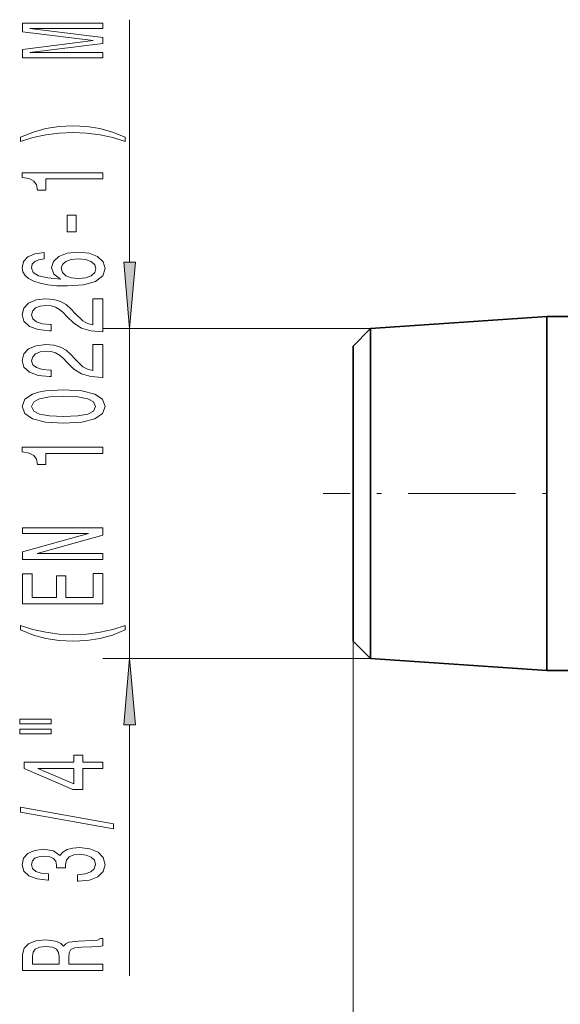
# Model space of a CAD drawing. Extents: x 0 to 420, y 0 to 297.
# Drawn here: x 226 to 246, y 150 to 187 of the extents above; entities that cross this region are included whole.
import ezdxf

# ---------------------------------------------------------------- set-up
doc = ezdxf.new("R2010")
doc.units = 0
doc.linetypes.add('DASHDOT', pattern=[18.5, 12, -3, 0.5, -3])

msp = doc.modelspace()

# ---------------------------------------------------------------- linework, layer by layer
at = {"color": 7, "lineweight": 13}
for p, q in [((230.28331, 177.895813), (230.28331, 186.967758)), ((239.296478, 175.405319), (229.28331, 175.405319)), ((230.28331, 163.062424), (230.28331, 175.405319)), ((238.646484, 163.712662), (238.646484, 86.108612)), ((238.646484, 163.712662), (238.646484, 94.753876)), ((239.296478, 163.062424), (229.28331, 163.062424)), ((230.28331, 151.178696), (230.28331, 160.571945))]:
    msp.add_line(p, q, dxfattribs=at)
at = {"color": 7, "lineweight": 35}
for p, q in [((239.296478, 175.405319), (245.896484, 175.858994)), ((245.896484, 175.858994), (245.896484, 172.410187)), ((249.796478, 175.858994), (245.896484, 175.858994)), ((238.646484, 174.755325), (239.296478, 175.405319)), ((239.296478, 175.405319), (239.296478, 172.192688)), ((238.646484, 174.755325), (238.646484, 171.881058)), ((239.296478, 172.192688), (239.296478, 163.062668)), ((245.896484, 172.410187), (245.896484, 162.608994)), ((238.646484, 171.881058), (238.646484, 163.712662)), ((238.646484, 163.712662), (239.296478, 163.062668)), ((239.296478, 163.062668), (245.896484, 162.608994)), ((249.796478, 162.608994), (245.896484, 162.608994))]:
    msp.add_line(p, q, dxfattribs=at)
at = {"color": 7, "linetype": 'DASHDOT', "lineweight": 13, "ltscale": 0.3345}
msp.add_line((250.911484, 169.233994), (237.531479, 169.233994), dxfattribs=at)
at = {"color": 7, "lineweight": 13}
for points in [[(229.28331, 185.538651), (229.28331, 185.738358), (226.559967, 185.738358), (229.28331, 186.075531), (229.28331, 186.298584), (226.559967, 186.633179), (229.28331, 186.633179), (229.28331, 186.83548), (226.28331, 186.83548), (226.28331, 186.519043), (228.928833, 186.187057), (226.28331, 185.857666), (226.28331, 185.538651)], [(230.117599, 182.577545), (229.64209, 182.764297), (229.170914, 182.896576), (228.682434, 182.97438), (228.163712, 183.00032), (227.649292, 182.97438), (227.156509, 182.896576), (226.685318, 182.764297), (226.209824, 182.577545), (226.209824, 182.414154), (226.66803, 182.559402), (227.152191, 182.663147), (227.653625, 182.725388), (228.163712, 182.748734), (228.673798, 182.725388), (229.179565, 182.663147), (229.659393, 182.556808), (230.117599, 182.414154)], [(229.28331, 181.006226), (229.28331, 181.242249), (226.261688, 181.242249), (226.261688, 181.065887), (226.525375, 181.019196), (226.702606, 180.925827), (226.806366, 180.783173), (226.840942, 180.58606), (227.147858, 180.58606), (227.147858, 181.006226)], [(228.293396, 179.027695), (228.293396, 179.655365), (227.951889, 179.655365), (227.951889, 179.027695)], [(227.09166, 178.252625), (226.741516, 178.203339), (226.482147, 178.089218), (226.317886, 177.912857), (226.261688, 177.684616), (226.291946, 177.531586), (226.374084, 177.399307), (226.508087, 177.282593), (226.698288, 177.184036), (226.936035, 177.106232), (227.225677, 177.049164), (227.567169, 177.012848), (227.951889, 177.002472), (228.565735, 177.043976), (229.010971, 177.171066), (229.278992, 177.375961), (229.369766, 177.656082), (229.291946, 177.907669), (229.088776, 178.099594), (228.76889, 178.224091), (228.362549, 178.268188), (227.951889, 178.224091), (227.636337, 178.104782), (227.437485, 177.920639), (227.368317, 177.692398), (227.454773, 177.445999), (227.701172, 177.261841), (227.225677, 177.300751), (226.884171, 177.383743), (226.681, 177.510834), (226.611832, 177.68721), (226.646423, 177.816895), (226.737198, 177.915451), (226.888489, 177.980286), (227.09166, 178.014008)], [(228.366882, 178.016602), (228.639221, 177.988068), (228.84671, 177.915451), (228.985031, 177.798737), (229.028259, 177.653488), (228.985031, 177.500458), (228.851028, 177.383743), (228.643539, 177.308533), (228.371201, 177.285187), (228.103195, 177.311127), (227.900024, 177.383743), (227.77034, 177.503052), (227.722778, 177.663864), (227.77034, 177.803925), (227.895691, 177.915451), (228.098877, 177.988068)], [(230.065414, 177.895813), (230.28331, 175.405319), (230.50119, 177.895813)], [(229.28331, 175.285904), (229.28331, 176.523087), (228.911545, 176.523087), (228.911545, 175.545273), (228.708374, 175.599747), (228.539795, 175.693115), (228.23288, 175.981003), (228.103195, 176.134033), (227.917313, 176.305222), (227.701172, 176.427124), (227.446136, 176.497147), (227.156509, 176.523087), (226.793396, 176.478989), (226.508087, 176.357086), (226.326538, 176.170349), (226.261688, 175.929138), (226.335175, 175.680145), (226.538345, 175.490814), (226.862549, 175.368912), (227.290512, 175.327408), (227.351028, 175.327408), (227.351028, 175.563431), (227.316452, 175.563431), (227.022491, 175.586777), (226.806366, 175.656799), (226.66803, 175.768326), (226.620483, 175.916168), (226.663712, 176.066605), (226.771774, 176.178131), (226.940369, 176.250748), (227.152191, 176.276688), (227.351028, 176.25853), (227.519623, 176.209244), (227.666595, 176.126251), (227.79628, 176.012131), (227.934601, 175.8591), (228.202606, 175.604935), (228.487915, 175.425964), (228.83374, 175.319626), (229.27034, 175.285904)], [(229.28331, 173.574524), (229.28331, 174.811707), (228.911545, 174.811707), (228.911545, 173.833893), (228.708374, 173.888351), (228.539795, 173.981735), (228.23288, 174.269623), (228.103195, 174.422653), (227.917313, 174.593826), (227.701172, 174.715729), (227.446136, 174.785767), (227.156509, 174.811707), (226.793396, 174.767609), (226.508087, 174.645706), (226.326538, 174.458969), (226.261688, 174.217758), (226.335175, 173.968765), (226.538345, 173.779419), (226.862549, 173.657516), (227.290512, 173.616028), (227.351028, 173.616028), (227.351028, 173.852051), (227.316452, 173.852051), (227.022491, 173.875397), (226.806366, 173.945419), (226.66803, 174.056946), (226.620483, 174.204788), (226.663712, 174.355209), (226.771774, 174.466736), (226.940369, 174.539368), (227.152191, 174.565308), (227.351028, 174.54715), (227.519623, 174.497864), (227.666595, 174.414871), (227.79628, 174.300751), (227.934601, 174.14772), (228.202606, 173.893539), (228.487915, 173.714584), (228.83374, 173.608246), (229.27034, 173.574524)], [(227.817886, 171.870926), (228.496567, 171.909821), (228.980713, 172.031723), (229.274658, 172.226257), (229.369766, 172.495987), (229.274658, 172.763138), (228.980713, 172.957672), (228.496567, 173.076981), (227.817886, 173.118469), (227.143539, 173.076981), (226.875519, 173.027695), (226.65506, 172.957672), (226.361115, 172.763138), (226.261688, 172.495987), (226.361115, 172.226257), (226.659393, 172.031723), (227.143539, 171.909821)], [(227.817886, 172.119919), (227.29483, 172.140656), (226.918762, 172.205505), (226.698288, 172.32222), (226.620483, 172.495987), (226.698288, 172.667175), (226.918762, 172.78389), (227.29483, 172.848724), (227.817886, 172.869476), (228.345261, 172.848724), (228.721344, 172.78389), (228.941803, 172.667175), (229.015289, 172.495987), (228.941803, 172.32222), (228.721344, 172.205505), (228.345261, 172.140656)], [(229.28331, 170.73793), (229.28331, 170.973953), (226.261688, 170.973953), (226.261688, 170.797577), (226.525375, 170.7509), (226.702606, 170.657516), (226.806366, 170.514877), (226.840942, 170.317749), (227.147858, 170.317749), (227.147858, 170.73793)], [(229.28331, 166.770493), (229.28331, 166.985764), (226.823654, 166.985764), (229.28331, 167.675674), (229.28331, 167.953201), (226.28331, 167.953201), (226.28331, 167.735336), (228.742966, 167.735336), (226.28331, 167.053192), (226.28331, 166.770493)], [(229.28331, 165.105789), (229.28331, 166.247009), (228.920197, 166.247009), (228.920197, 165.344406), (227.904343, 165.344406), (227.904343, 166.148438), (227.545563, 166.148438), (227.545563, 165.344406), (226.646423, 165.344406), (226.646423, 166.226257), (226.28331, 166.226257), (226.28331, 165.105789)], [(230.117599, 164.128418), (230.117599, 164.291809), (229.659393, 164.143982), (229.179565, 164.040222), (228.673798, 163.975388), (228.163712, 163.954636), (227.653625, 163.975388), (227.152191, 164.040222), (226.66803, 164.143982), (226.209824, 164.291809), (226.209824, 164.128418), (226.685318, 163.939072), (227.156509, 163.806793), (227.649292, 163.728989), (228.163712, 163.705643), (228.682434, 163.728989), (229.170914, 163.806793), (229.64209, 163.939072)], [(230.50119, 160.571945), (230.28331, 163.062424), (230.065414, 160.571945)], [(226.175232, 160.617462), (227.351028, 160.617462), (227.351028, 160.791245), (226.175232, 160.791245)], [(226.175232, 160.241379), (227.351028, 160.241379), (227.351028, 160.417755), (226.175232, 160.417755)], [(229.28331, 158.947571), (229.28331, 159.181), (228.539795, 159.181), (228.539795, 159.437775), (228.19397, 159.437775), (228.19397, 159.181), (226.348145, 159.181), (226.348145, 158.944977), (228.159393, 158.156509), (228.539795, 158.156509), (228.539795, 158.947571)], [(228.19397, 158.374374), (226.849579, 158.947571), (228.19397, 158.947571)], [(229.685318, 156.688934), (229.685318, 156.867889), (226.201172, 157.49556), (226.201172, 157.314011)], [(228.340942, 154.728561), (228.371201, 154.728561), (228.786194, 154.77005), (229.097427, 154.891953), (229.29628, 155.083893), (229.369766, 155.338074), (229.29628, 155.607803), (229.106079, 155.81012), (228.803482, 155.939789), (228.414429, 155.986481), (228.159393, 155.965729), (227.951889, 155.908676), (227.791946, 155.815308), (227.675232, 155.690811), (227.441803, 155.85939), (227.070053, 155.919052), (226.73288, 155.880142), (226.477829, 155.768616), (226.317886, 155.587051), (226.261688, 155.338074), (226.330856, 155.104645), (226.521057, 154.925674), (226.823654, 154.80896), (227.225677, 154.77005), (227.25592, 154.77005), (227.25592, 155.000885), (226.979279, 155.021637), (226.780426, 155.089081), (226.659393, 155.198013), (226.61615, 155.351028), (226.650742, 155.485901), (226.741516, 155.584457), (226.888489, 155.644119), (227.087341, 155.667465), (227.299164, 155.644119), (227.441803, 155.581879), (227.528259, 155.472931), (227.554199, 155.325104), (227.549881, 155.223938), (227.891373, 155.223938), (227.882721, 155.351028), (227.921631, 155.514435), (228.025375, 155.636337), (228.19397, 155.708954), (228.414429, 155.734894), (228.665146, 155.70636), (228.851028, 155.631149), (228.967743, 155.511841), (229.006653, 155.353622), (228.963425, 155.190231), (228.83374, 155.070923), (228.626251, 154.995697), (228.340942, 154.967178)], [(229.28331, 151.381012), (229.28331, 151.622223), (228.016739, 151.622223), (228.016739, 151.868607), (228.029709, 152.050171), (228.090225, 152.164291), (228.23288, 152.226532), (228.487915, 152.252472), (228.876968, 152.265442), (229.132004, 152.281006), (229.28331, 152.312134), (229.28331, 152.584457), (229.201172, 152.584457), (229.080139, 152.524811), (228.855347, 152.504059), (228.371201, 152.485901), (228.012421, 152.441818), (227.900024, 152.382156), (227.817886, 152.288788), (227.709824, 152.392532), (227.558517, 152.465149), (227.368317, 152.511841), (227.139221, 152.527405), (226.776093, 152.491089), (226.503769, 152.387344), (226.339508, 152.216156), (226.28331, 151.982727), (226.28331, 151.381012)], [(226.650742, 151.915298), (226.676682, 152.073517), (226.75882, 152.185043), (226.91011, 152.255066), (227.147858, 152.278412), (227.398575, 152.252472), (227.549881, 152.182449), (227.627686, 152.063141), (227.649292, 151.899734), (227.649292, 151.622223), (226.650742, 151.622223)]]:
    msp.add_lwpolyline(points, close=True, dxfattribs=at)
for points in [[(230.065414, 177.895813), (230.28331, 175.405319), (230.065414, 177.895813), (230.50119, 177.895813)], [(230.50119, 160.571945), (230.28331, 163.062424), (230.50119, 160.571945), (230.065414, 160.571945)]]:
    msp.add_solid(points, dxfattribs=at)

doc.saveas('drawing.dxf')
